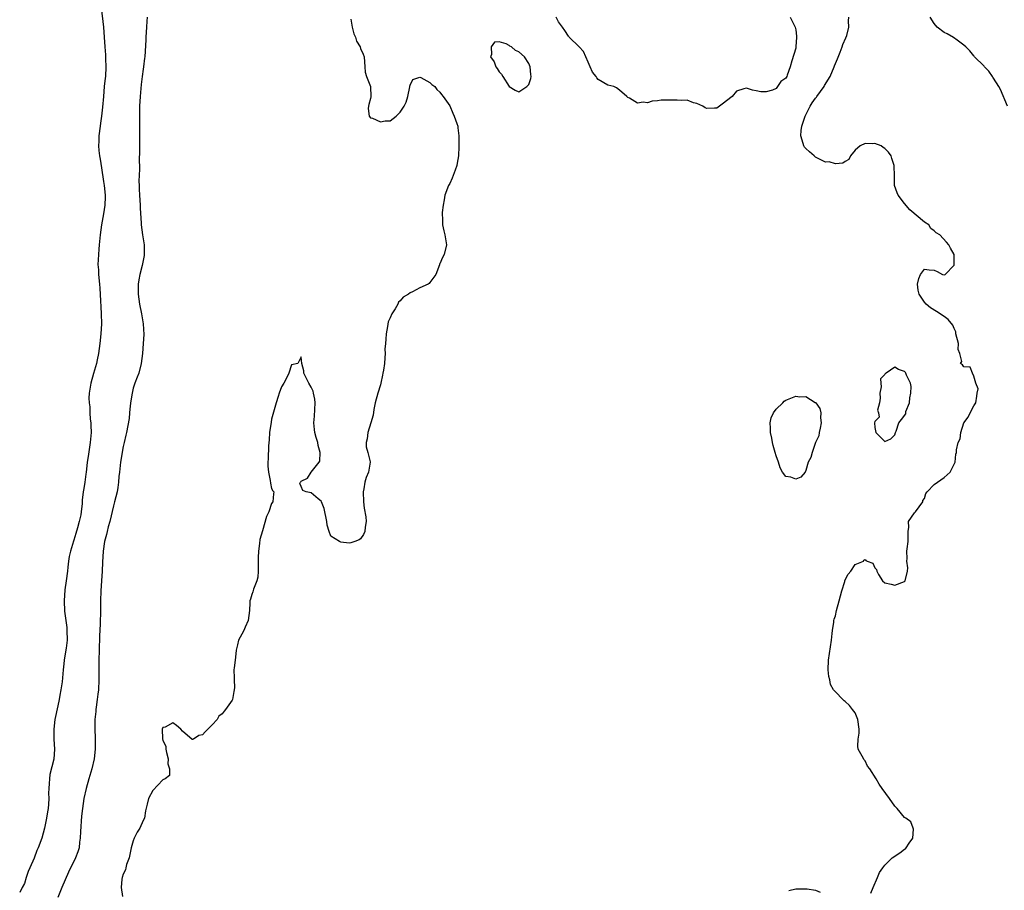
# Model space of a CAD drawing. Units: inches. Extents: x 2511000 to 2514000, y 1512000 to 1515000.
# Drawn here: x 2511194 to 2511393, y 1512482 to 1512659 of the extents above; entities that cross this region are included whole.
import ezdxf

# ---------------------------------------------------------------- set-up
doc = ezdxf.new("R2010")
doc.units = ezdxf.units.IN
doc.header["$MEASUREMENT"] = 0
doc.layers.add('LD25111512_2ft', color=82, linetype='Continuous')

msp = doc.modelspace()

# ---------------------------------------------------------------- linework, layer by layer
at = {"layer": 'LD25111512_2ft'}
for points, elevation in [([(2511210.5, 1512661), (2511210.99, 1512657.01), (2511211.15, 1512655), (2511211.27, 1512653), (2511211.38, 1512651.38), (2511211.39, 1512650.61), (2511211.45, 1512649), (2511211.37, 1512647), (2511211.34, 1512646.66), (2511211.16, 1512645), (2511210.96, 1512643), (2511210.79, 1512640.79), (2511210.62, 1512639), (2511210.41, 1512637.59), (2511210.35, 1512637), (2511210.08, 1512635), (2511210.04, 1512633.96), (2511209.98, 1512633), (2511210.06, 1512632.06), (2511210.17, 1512631), (2511210.3, 1512630.3), (2511210.58, 1512628.57), (2511211, 1512625.8), (2511211.11, 1512625), (2511211.31, 1512623), (2511211.31, 1512622.69), (2511211.26, 1512621), (2511211, 1512619.27), (2511210.56, 1512617), (2511210.33, 1512615), (2511210.14, 1512613), (2511210.08, 1512612.08), (2511209.95, 1512611), (2511209.94, 1512609.94), (2511209.87, 1512609), (2511209.95, 1512607.95), (2511210.01, 1512607), (2511210.19, 1512605), (2511210.23, 1512604.23), (2511210.38, 1512601.62), (2511210.43, 1512600.43), (2511210.54, 1512599), (2511210.58, 1512597), (2511210.47, 1512595), (2511210.27, 1512593), (2511209.99, 1512591), (2511209.7, 1512589.7), (2511209.56, 1512589), (2511209, 1512586.96), (2511208.4, 1512585), (2511208.11, 1512583), (2511208.05, 1512581.95), (2511208.1, 1512581), (2511208.23, 1512580.23), (2511208.23, 1512579), (2511208.29, 1512577.71), (2511208.4, 1512577), (2511208.44, 1512576.44), (2511208.47, 1512575), (2511208.32, 1512573), (2511207.86, 1512570.14), (2511207.71, 1512569), (2511207.57, 1512567.57), (2511207.5, 1512567), (2511207.42, 1512566.58), (2511207.21, 1512565), (2511207, 1512563.66), (2511206.88, 1512563), (2511206.69, 1512561.31), (2511206.65, 1512560.65), (2511206.49, 1512559), (2511206.39, 1512558.39), (2511206.09, 1512557), (2511205.75, 1512555.75), (2511205.38, 1512554.62), (2511205, 1512553.24), (2511204.93, 1512553.07), (2511204.32, 1512551), (2511204.08, 1512549.92), (2511203.94, 1512549), (2511203.81, 1512547.81), (2511203.69, 1512547), (2511203.45, 1512545), (2511203.2, 1512543.2), (2511203.02, 1512541), (2511203.13, 1512538.87), (2511203.57, 1512535.57), (2511203.61, 1512535), (2511203.62, 1512533), (2511203.42, 1512531.42), (2511203.34, 1512530.66), (2511203.07, 1512529), (2511203, 1512528.25), (2511202.83, 1512527), (2511202.62, 1512524.62), (2511202.38, 1512523), (2511202.13, 1512521.87), (2511202.02, 1512521), (2511201.76, 1512519.76), (2511201.15, 1512517), (2511200.92, 1512515), (2511200.98, 1512512.98), (2511201.1, 1512511), (2511200.94, 1512508.94), (2511200.15, 1512505.85), (2511200.06, 1512505), (2511200.03, 1512504.03), (2511199.93, 1512503), (2511199.9, 1512502.1), (2511199.92, 1512501), (2511199.86, 1512499.86), (2511199.8, 1512499), (2511199.7, 1512498.3), (2511199.46, 1512497), (2511199.03, 1512494.97), (2511198.49, 1512493), (2511197.78, 1512491), (2511197.54, 1512490.46), (2511197, 1512488.92), (2511196.11, 1512487), (2511195.74, 1512486.26), (2511195.34, 1512485), (2511195, 1512483.81), (2511194.55, 1512483), (2511194.04, 1512481.96)], 6918), ([(2511219.85, 1512659), (2511219.77, 1512658.23), (2511219.7, 1512657), (2511219.54, 1512655), (2511219.54, 1512654.46), (2511219.35, 1512651), (2511219.29, 1512650.71), (2511219.09, 1512649), (2511219, 1512648.52), (2511218.81, 1512647), (2511218.59, 1512645.41), (2511218.38, 1512643), (2511218.27, 1512641), (2511218.25, 1512640.25), (2511218.24, 1512639), (2511218.28, 1512637.72), (2511218.26, 1512636.26), (2511218.28, 1512635), (2511218.24, 1512633), (2511218.26, 1512632.26), (2511218.23, 1512629.77), (2511218.25, 1512629), (2511218.25, 1512628.25), (2511218.16, 1512625.84), (2511218.18, 1512625), (2511218.23, 1512624.23), (2511218.26, 1512623), (2511218.4, 1512621), (2511218.4, 1512620.4), (2511218.63, 1512617.37), (2511218.64, 1512617), (2511218.88, 1512615), (2511219.19, 1512613), (2511219.23, 1512611), (2511219.2, 1512610.8), (2511218.78, 1512608.78), (2511218.31, 1512607), (2511218.11, 1512605.89), (2511218.01, 1512605), (2511218.01, 1512603), (2511218.28, 1512601), (2511218.69, 1512599), (2511219, 1512597), (2511219.13, 1512594.87), (2511219.04, 1512593), (2511218.85, 1512591), (2511218.6, 1512589), (2511218.11, 1512587), (2511217.79, 1512586.21), (2511217.34, 1512585), (2511217, 1512583.98), (2511216.76, 1512583), (2511216.55, 1512581.45), (2511216.38, 1512580.38), (2511216.28, 1512579), (2511216.17, 1512577.83), (2511215.63, 1512575), (2511215.51, 1512574.49), (2511215.2, 1512573), (2511215, 1512572.18), (2511214.46, 1512569), (2511214.2, 1512567), (2511214.12, 1512566.12), (2511214.04, 1512565), (2511213.86, 1512563.86), (2511213.74, 1512563), (2511213.24, 1512561), (2511213, 1512560.19), (2511212.25, 1512557), (2511211.96, 1512555.96), (2511211.73, 1512555), (2511211.61, 1512554.39), (2511211.22, 1512553), (2511210.9, 1512551), (2511210.78, 1512548.78), (2511210.74, 1512547), (2511210.62, 1512545), (2511210.47, 1512543), (2511210.39, 1512541), (2511210.36, 1512539), (2511210.31, 1512536.31), (2511210.18, 1512533.82), (2511210.09, 1512531), (2511210.05, 1512529), (2511210.05, 1512528.05), (2511210.02, 1512525.98), (2511210.04, 1512525), (2511209.95, 1512523), (2511209.88, 1512522.12), (2511209.73, 1512521), (2511209.48, 1512519.48), (2511209.43, 1512519), (2511209.42, 1512518.58), (2511209.23, 1512517), (2511209.21, 1512515.21), (2511209.3, 1512513), (2511209.29, 1512511.29), (2511209.29, 1512511), (2511209.09, 1512509), (2511208.66, 1512507), (2511208.03, 1512505), (2511207.46, 1512503), (2511207.02, 1512501), (2511206.72, 1512499), (2511206.55, 1512497.45), (2511206.35, 1512494.35), (2511206.29, 1512493), (2511206.16, 1512492.16), (2511206.05, 1512491), (2511205.81, 1512490.19), (2511205.36, 1512489), (2511203.93, 1512486.07), (2511202.56, 1512483), (2511201.77, 1512481)], 6920), ([(2511261, 1512658.64), (2511261.3, 1512657), (2511261.65, 1512655.65), (2511261.98, 1512655), (2511262.18, 1512654.18), (2511262.9, 1512653), (2511263, 1512652.67), (2511263.5, 1512651.51), (2511263.7, 1512651), (2511263.86, 1512649), (2511263.92, 1512647.92), (2511264.19, 1512647), (2511265, 1512645), (2511265.08, 1512642.92), (2511265, 1512642.58), (2511264.64, 1512641.36), (2511264.57, 1512641), (2511264.55, 1512640.55), (2511264.73, 1512639), (2511265, 1512638.65), (2511265.39, 1512638.61), (2511267, 1512637.82), (2511267.96, 1512638.04), (2511269, 1512638.05), (2511270.15, 1512639), (2511271, 1512639.8), (2511271.82, 1512641), (2511272.18, 1512641.82), (2511272.57, 1512643), (2511272.93, 1512644.93), (2511272.93, 1512645.07), (2511273, 1512645.26), (2511273.57, 1512646.43), (2511275, 1512646.89), (2511275.18, 1512646.82), (2511277, 1512645.81), (2511277.42, 1512645.42), (2511278.01, 1512645), (2511278.41, 1512644.41), (2511279, 1512643.86), (2511279.35, 1512643.35), (2511279.67, 1512643), (2511281, 1512641.08), (2511281.62, 1512639.62), (2511281.94, 1512639), (2511282.46, 1512637.54), (2511282.63, 1512637), (2511282.67, 1512636.67), (2511282.83, 1512635), (2511282.83, 1512633.17), (2511282.85, 1512632.85), (2511282.79, 1512631), (2511282.51, 1512629.49), (2511282.44, 1512629), (2511282.1, 1512628.1), (2511281.52, 1512626.48), (2511281, 1512625.38), (2511280.78, 1512625), (2511280.05, 1512623), (2511279.92, 1512622.08), (2511279.7, 1512621), (2511279.49, 1512619.49), (2511279.5, 1512619), (2511279.57, 1512618.43), (2511279.57, 1512617), (2511279.8, 1512615.8), (2511280, 1512615), (2511280.33, 1512613), (2511279.9, 1512611), (2511279.58, 1512610.42), (2511279, 1512609.11), (2511278.96, 1512609.04), (2511278.93, 1512608.93), (2511278.2, 1512607), (2511277, 1512605.36), (2511276.84, 1512605.16), (2511276.67, 1512605), (2511275, 1512604.27), (2511273.46, 1512603.46), (2511273, 1512603.25), (2511272.69, 1512603), (2511271.59, 1512602.41), (2511271, 1512601.64), (2511270.64, 1512601.36), (2511270.53, 1512601), (2511270, 1512600), (2511269.31, 1512599), (2511269, 1512598.22), (2511268.58, 1512597.42), (2511268.44, 1512596.44), (2511268.13, 1512595), (2511268.12, 1512593.88), (2511268, 1512593), (2511267.87, 1512591.87), (2511267.94, 1512591), (2511267.91, 1512590.09), (2511267.79, 1512589), (2511267.61, 1512587.61), (2511267.5, 1512587), (2511267.4, 1512586.6), (2511267.09, 1512585), (2511267, 1512584.67), (2511266.47, 1512583), (2511265.93, 1512581), (2511265.65, 1512579.65), (2511265.5, 1512578.5), (2511265.06, 1512577), (2511264.43, 1512575), (2511264.29, 1512573.71), (2511264.12, 1512573), (2511264.09, 1512572.09), (2511264.42, 1512571), (2511264.93, 1512569.07), (2511264.93, 1512569), (2511264.58, 1512567), (2511264.1, 1512565.9), (2511263.82, 1512565), (2511263.62, 1512563.62), (2511263.49, 1512563), (2511263.58, 1512561), (2511263.73, 1512559.73), (2511264.03, 1512557.98), (2511264.08, 1512557), (2511263.89, 1512555.89), (2511263.85, 1512555), (2511263.58, 1512554.41), (2511263, 1512553.52), (2511262.67, 1512553.33), (2511261.84, 1512553), (2511261, 1512552.7), (2511260.65, 1512552.65), (2511259, 1512552.85), (2511258.88, 1512552.88), (2511258.7, 1512553), (2511257, 1512554.03), (2511256.66, 1512555), (2511256.25, 1512556.25), (2511256.18, 1512557), (2511255.63, 1512559.63), (2511255.06, 1512561), (2511255, 1512561.11), (2511254.4, 1512561.6), (2511253, 1512562.81), (2511252, 1512563), (2511251.3, 1512563.3), (2511251, 1512564.08), (2511250.69, 1512564.69), (2511250.83, 1512565), (2511250.93, 1512565.07), (2511251, 1512565.18), (2511252.22, 1512565.78), (2511252.97, 1512567), (2511254.61, 1512569), (2511254.75, 1512569.25), (2511254.81, 1512571), (2511254.39, 1512572.39), (2511254.33, 1512573), (2511254, 1512574), (2511253.76, 1512575), (2511253.65, 1512575.65), (2511253.52, 1512577), (2511253.68, 1512578.32), (2511253.7, 1512579.7), (2511253.83, 1512581), (2511253.73, 1512581.73), (2511253.48, 1512583), (2511253.38, 1512583.38), (2511253, 1512584.17), (2511252.5, 1512585), (2511251.53, 1512587), (2511251.48, 1512587.48), (2511251.07, 1512589), (2511251, 1512590.33), (2511250.27, 1512589), (2511249, 1512588.73), (2511248.44, 1512587), (2511247.97, 1512586.03), (2511247.44, 1512585), (2511247, 1512584.24), (2511246.54, 1512583), (2511246.32, 1512582.32), (2511245.91, 1512581), (2511245, 1512577.71), (2511244.87, 1512577.13), (2511244.55, 1512575), (2511244.47, 1512573.53), (2511244.35, 1512572.35), (2511244.3, 1512569.7), (2511244.24, 1512569), (2511244.22, 1512568.22), (2511244.33, 1512567), (2511244.71, 1512565.29), (2511244.74, 1512564.74), (2511245, 1512563.72), (2511245.22, 1512563.22), (2511245.44, 1512563), (2511245.37, 1512562.63), (2511245.23, 1512561), (2511245, 1512560.68), (2511244.4, 1512559), (2511243.96, 1512558.04), (2511243.16, 1512555.16), (2511242.62, 1512553.38), (2511242.56, 1512552.56), (2511242.31, 1512551), (2511242.28, 1512549.72), (2511242.29, 1512549), (2511242.27, 1512548.27), (2511242.28, 1512547), (2511242.22, 1512545.78), (2511242.02, 1512545), (2511241.34, 1512543.34), (2511241.22, 1512542.78), (2511241, 1512542.26), (2511240.69, 1512541.31), (2511240.61, 1512541), (2511240.6, 1512540.6), (2511240.5, 1512539), (2511240.25, 1512537), (2511239.63, 1512535.63), (2511239.37, 1512535), (2511239, 1512534.22), (2511238.29, 1512533), (2511238.1, 1512532.1), (2511237.85, 1512531), (2511237.77, 1512530.23), (2511237.6, 1512529), (2511237.43, 1512527.43), (2511237.37, 1512527), (2511237.43, 1512525.43), (2511237.39, 1512525), (2511237.47, 1512523.47), (2511237.43, 1512523), (2511237.36, 1512522.64), (2511237.07, 1512521), (2511237, 1512520.85), (2511235.67, 1512519), (2511235.37, 1512518.63), (2511235, 1512518.1), (2511234.35, 1512517.65), (2511233.99, 1512517), (2511233, 1512515.88), (2511232.11, 1512515), (2511231.54, 1512514.46), (2511231, 1512513.89), (2511230.27, 1512513.73), (2511229.18, 1512513), (2511229, 1512512.91), (2511228.91, 1512512.91), (2511227, 1512514.61), (2511226.62, 1512515), (2511225.78, 1512515.78), (2511225, 1512516.29), (2511223.44, 1512515.44), (2511223, 1512515.32), (2511222.86, 1512515), (2511222.91, 1512513.09), (2511223, 1512512.75), (2511223.6, 1512511.6), (2511223.59, 1512511), (2511223.71, 1512510.29), (2511224.07, 1512509), (2511224.03, 1512508.03), (2511224.32, 1512507), (2511224.37, 1512505.63), (2511223.44, 1512505), (2511223, 1512504.78), (2511221, 1512502.64), (2511220.06, 1512501), (2511219.83, 1512499.83), (2511219.51, 1512498.49), (2511219.28, 1512497), (2511219, 1512496.56), (2511218.32, 1512495), (2511217.83, 1512494.17), (2511217.22, 1512493), (2511217, 1512492.46), (2511216.58, 1512491), (2511216.34, 1512489.66), (2511216.17, 1512489), (2511215.66, 1512487.66), (2511215.5, 1512487), (2511215.42, 1512486.58), (2511215, 1512485.68), (2511214.77, 1512485), (2511214.69, 1512484.69), (2511214.58, 1512483), (2511214.86, 1512481.14)], 6922), ([(2511349.86, 1512659), (2511350.89, 1512657), (2511351, 1512656.43), (2511351.16, 1512655.16), (2511351.16, 1512655), (2511351.04, 1512653), (2511351, 1512652.75), (2511350.2, 1512650.2), (2511349.84, 1512649), (2511349.28, 1512647.28), (2511349.18, 1512647), (2511349, 1512646.65), (2511347.99, 1512646.01), (2511347.31, 1512645), (2511347, 1512644.61), (2511346.28, 1512644.28), (2511345, 1512643.89), (2511343.95, 1512643.95), (2511343, 1512644.12), (2511342.27, 1512644.27), (2511341, 1512644.69), (2511340.5, 1512644.5), (2511339, 1512644.08), (2511338.13, 1512643), (2511337, 1512642.11), (2511336.36, 1512641.64), (2511335.55, 1512641), (2511335, 1512640.63), (2511334.59, 1512640.59), (2511333, 1512640.57), (2511332.7, 1512640.7), (2511332.2, 1512641), (2511331, 1512641.58), (2511330.28, 1512641.72), (2511329, 1512642.2), (2511327.84, 1512642.16), (2511327, 1512642.26), (2511325.77, 1512642.23), (2511323.77, 1512642.23), (2511323, 1512642.09), (2511321.94, 1512642.06), (2511321, 1512641.72), (2511320.14, 1512641.86), (2511319, 1512641.6), (2511317.35, 1512642.65), (2511317, 1512642.79), (2511316.82, 1512643), (2511315.85, 1512643.85), (2511315, 1512644.51), (2511314.75, 1512644.75), (2511314.17, 1512645), (2511313, 1512645.28), (2511311, 1512646.43), (2511310.75, 1512646.75), (2511310.62, 1512647), (2511309.91, 1512647.91), (2511309.4, 1512649), (2511309, 1512649.9), (2511308.55, 1512651), (2511308.08, 1512652.08), (2511307.21, 1512653), (2511305.2, 1512655), (2511305.11, 1512655.11), (2511305, 1512655.18), (2511304.3, 1512656.3), (2511303.8, 1512657), (2511303, 1512658.09), (2511302.51, 1512659)], 6922), ([(2511366.15, 1512481.85), (2511366.63, 1512483), (2511367.55, 1512485), (2511367.96, 1512486.04), (2511368.61, 1512487), (2511369, 1512487.51), (2511370.46, 1512489), (2511372.01, 1512489.99), (2511373, 1512490.74), (2511373.17, 1512490.83), (2511373.32, 1512491), (2511373.95, 1512491.95), (2511374.67, 1512493), (2511374.79, 1512494.79), (2511374.75, 1512495), (2511374.25, 1512496.25), (2511373.28, 1512497), (2511373, 1512497.18), (2511371.51, 1512499), (2511371.26, 1512499.26), (2511371, 1512499.43), (2511369.97, 1512501), (2511368.47, 1512503), (2511367.86, 1512503.86), (2511367.23, 1512505), (2511366, 1512507), (2511365.52, 1512507.52), (2511365, 1512508.59), (2511364.8, 1512508.8), (2511364.42, 1512509.58), (2511363.62, 1512511), (2511363.57, 1512511.56), (2511363.6, 1512513), (2511363.79, 1512514.21), (2511363.84, 1512515), (2511363.55, 1512517), (2511363, 1512518.29), (2511362.49, 1512519), (2511361.83, 1512519.83), (2511361, 1512520.58), (2511360.76, 1512520.76), (2511360.5, 1512521), (2511359, 1512522.57), (2511358.65, 1512523), (2511358.04, 1512524.04), (2511357.85, 1512525), (2511357.68, 1512525.68), (2511357.56, 1512527), (2511357.6, 1512529), (2511358.23, 1512533), (2511358.38, 1512534.38), (2511358.42, 1512535), (2511358.67, 1512536.67), (2511358.7, 1512537), (2511358.75, 1512537.25), (2511359, 1512537.97), (2511359.23, 1512539), (2511359.77, 1512541), (2511360.29, 1512543), (2511360.9, 1512544.9), (2511360.94, 1512545.06), (2511361.62, 1512546.38), (2511362.15, 1512547), (2511363, 1512548.3), (2511364.68, 1512549), (2511364.78, 1512549.22), (2511365, 1512549.3), (2511365.16, 1512549.16), (2511365.42, 1512549), (2511366.57, 1512548.57), (2511367, 1512547.64), (2511367.34, 1512547.34), (2511367.36, 1512547), (2511367.7, 1512546.3), (2511368.56, 1512545), (2511369, 1512544.61), (2511370.32, 1512544.32), (2511371, 1512544.13), (2511373, 1512544.87), (2511373.1, 1512545), (2511373.6, 1512547), (2511373.64, 1512547.64), (2511373.46, 1512549), (2511373.53, 1512549.53), (2511373.48, 1512551), (2511373.5, 1512551.5), (2511373.73, 1512553), (2511373.73, 1512554.27), (2511373.7, 1512555), (2511373.89, 1512555.89), (2511373.8, 1512557), (2511375, 1512558.76), (2511375.23, 1512559), (2511376.68, 1512561), (2511376.72, 1512561.28), (2511377, 1512561.67), (2511377.32, 1512562.68), (2511377.55, 1512563), (2511379, 1512564.52), (2511379.65, 1512565), (2511381, 1512565.93), (2511382.23, 1512567), (2511383.21, 1512569), (2511383.38, 1512570.62), (2511383.47, 1512571), (2511383.5, 1512571.5), (2511383.83, 1512573), (2511384.24, 1512573.76), (2511384.39, 1512575), (2511385, 1512577), (2511385.85, 1512578.15), (2511386.24, 1512579), (2511387, 1512580.41), (2511387.38, 1512581), (2511387.61, 1512582.39), (2511387.68, 1512583), (2511387.86, 1512583.86), (2511387.4, 1512585), (2511387, 1512586.43), (2511386.73, 1512587), (2511386.24, 1512588.24), (2511385, 1512588.3), (2511384.7, 1512588.7), (2511384.33, 1512589), (2511384.59, 1512589.41), (2511384.17, 1512591), (2511383.81, 1512591.81), (2511383.89, 1512593), (2511383.38, 1512595), (2511383.35, 1512595.35), (2511383, 1512596.04), (2511382.74, 1512596.74), (2511381.84, 1512597.84), (2511381, 1512598.46), (2511379.47, 1512599.47), (2511378.24, 1512600.24), (2511377.34, 1512601), (2511377, 1512601.39), (2511375.95, 1512603), (2511375.78, 1512603.78), (2511375.59, 1512605), (2511375.85, 1512606.15), (2511376.22, 1512607), (2511377, 1512608.03), (2511377.95, 1512607.95), (2511379, 1512607.83), (2511379.61, 1512607.61), (2511380.67, 1512607), (2511381, 1512606.88), (2511381.2, 1512607), (2511383, 1512608.86), (2511383.06, 1512609), (2511383, 1512611), (2511382.31, 1512612.31), (2511381.97, 1512613), (2511381.48, 1512613.48), (2511380.1, 1512615), (2511379.41, 1512615.41), (2511379, 1512615.82), (2511378.29, 1512616.29), (2511377.92, 1512617), (2511377, 1512617.58), (2511374.08, 1512620.08), (2511373, 1512621.36), (2511371.68, 1512623), (2511371.47, 1512623.47), (2511370.98, 1512625), (2511370.97, 1512627), (2511370.9, 1512628.9), (2511370.91, 1512629), (2511370.42, 1512630.42), (2511370.27, 1512631), (2511369.74, 1512631.74), (2511369, 1512632.44), (2511368.69, 1512632.69), (2511368.25, 1512633), (2511367, 1512633.45), (2511366.6, 1512633.4), (2511365, 1512633.44), (2511364.01, 1512633), (2511363, 1512632.09), (2511362.05, 1512631), (2511361.75, 1512630.25), (2511361, 1512629.83), (2511360.54, 1512629.46), (2511359, 1512629.33), (2511357.73, 1512629.73), (2511357, 1512629.7), (2511355.66, 1512630.34), (2511355, 1512630.71), (2511354.71, 1512631), (2511353.75, 1512631.75), (2511353, 1512632.43), (2511352.73, 1512632.73), (2511352.6, 1512633), (2511352.51, 1512633.49), (2511352.02, 1512635), (2511352.1, 1512636.1), (2511352.23, 1512637), (2511352.4, 1512637.6), (2511352.87, 1512639), (2511353, 1512639.29), (2511353.9, 1512641), (2511354.31, 1512641.69), (2511355, 1512642.66), (2511355.16, 1512642.84), (2511355.26, 1512643), (2511356.72, 1512645), (2511356.81, 1512645.19), (2511357.93, 1512647), (2511358.77, 1512649), (2511358.82, 1512649.18), (2511359.41, 1512650.59), (2511359.97, 1512651.97), (2511360.36, 1512653), (2511360.52, 1512653.48), (2511361.15, 1512654.85), (2511361.29, 1512655.29), (2511361.75, 1512657), (2511361.69, 1512658.31), (2511361.72, 1512659)], 6924), ([(2511393.81, 1512641), (2511392.37, 1512644.37), (2511392.03, 1512645), (2511391, 1512646.68), (2511390.87, 1512646.87), (2511390.75, 1512647), (2511390.07, 1512648.07), (2511389.15, 1512649), (2511389.1, 1512649.1), (2511389, 1512649.21), (2511387.17, 1512651), (2511387.1, 1512651.1), (2511387, 1512651.18), (2511386.21, 1512652.21), (2511385.42, 1512653), (2511385, 1512653.38), (2511383.64, 1512654.36), (2511382.92, 1512654.92), (2511381.62, 1512655.62), (2511381, 1512655.94), (2511379.59, 1512657), (2511379, 1512657.71), (2511378.18, 1512659)], 6926), ([(2511349.61, 1512482.39), (2511351, 1512482.7), (2511351.25, 1512482.75), (2511353, 1512482.75), (2511353.27, 1512482.73), (2511355, 1512482.43), (2511355.96, 1512482.04)], 6924)]:
    msp.add_lwpolyline(points, dxfattribs=dict(at, elevation=elevation))
at = {"layer": 'LD25111512_2ft', "elevation": 6924}
for points in [[(2511293, 1512645), (2511294.27, 1512644.27), (2511295, 1512643.93), (2511296.61, 1512645), (2511296.83, 1512645.17), (2511297, 1512645.42), (2511297.4, 1512646.6), (2511297.46, 1512647), (2511297.39, 1512647.39), (2511297.3, 1512649), (2511297, 1512649.65), (2511296.13, 1512651), (2511295, 1512652.02), (2511294.29, 1512652.29), (2511293.49, 1512653), (2511293.16, 1512653.16), (2511293, 1512653.28), (2511292.4, 1512653.6), (2511291, 1512654.02), (2511290.04, 1512653.96), (2511289.36, 1512653), (2511289.44, 1512651.44), (2511289.27, 1512651), (2511290, 1512650), (2511290.34, 1512649), (2511290.63, 1512648.63), (2511291, 1512647.95), (2511291.49, 1512647.49), (2511291.74, 1512647)], [(2511371.14, 1512575), (2511371.3, 1512575.3), (2511371.87, 1512577), (2511372.37, 1512577.63), (2511373.22, 1512578.78), (2511373.27, 1512579), (2511373.26, 1512579.26), (2511373.97, 1512581), (2511374.04, 1512582.04), (2511374.29, 1512583), (2511374.33, 1512584.33), (2511374.23, 1512585), (2511373.39, 1512586.61), (2511373.27, 1512587), (2511373.16, 1512587.16), (2511373, 1512587.35), (2511371.79, 1512587.79), (2511371, 1512588.25), (2511369.28, 1512587), (2511369.09, 1512586.91), (2511369, 1512586.76), (2511368.13, 1512585.87), (2511368.23, 1512585), (2511368.27, 1512584.28), (2511368.02, 1512583), (2511368.06, 1512581.94), (2511367.95, 1512581), (2511367.55, 1512579.55), (2511367.74, 1512579), (2511367.85, 1512578.15), (2511367, 1512577.21), (2511366.92, 1512577), (2511367, 1512576), (2511367.2, 1512575), (2511369, 1512573.2), (2511370.24, 1512573.76), (2511371, 1512574.57)], [(2511346.4, 1512572.4), (2511346.31, 1512573), (2511346.16, 1512573.84), (2511345.88, 1512575), (2511345.88, 1512575.88), (2511345.83, 1512577), (2511346.03, 1512577.97), (2511346.49, 1512579), (2511347, 1512579.75), (2511348.35, 1512581), (2511348.67, 1512581.33), (2511349, 1512581.55), (2511351, 1512582.34), (2511351.8, 1512582.2), (2511353, 1512582.31), (2511354.89, 1512581.11), (2511355, 1512581.07), (2511355.08, 1512581), (2511355.89, 1512579.89), (2511356.06, 1512579), (2511356.02, 1512577.98), (2511356.13, 1512577), (2511355.9, 1512575.9), (2511355.74, 1512575), (2511355.65, 1512574.35), (2511355, 1512573), (2511354.28, 1512571), (2511354.07, 1512569.93), (2511353.53, 1512569), (2511353, 1512567.3), (2511352.88, 1512567), (2511352.02, 1512565.98), (2511351, 1512565.58), (2511349.99, 1512565.99), (2511349, 1512566.12), (2511348.31, 1512567), (2511347.87, 1512567.87), (2511347.48, 1512569), (2511347, 1512570.27), (2511346.85, 1512571)]]:
    msp.add_lwpolyline(points, close=True, dxfattribs=at)

doc.saveas('drawing.dxf')
